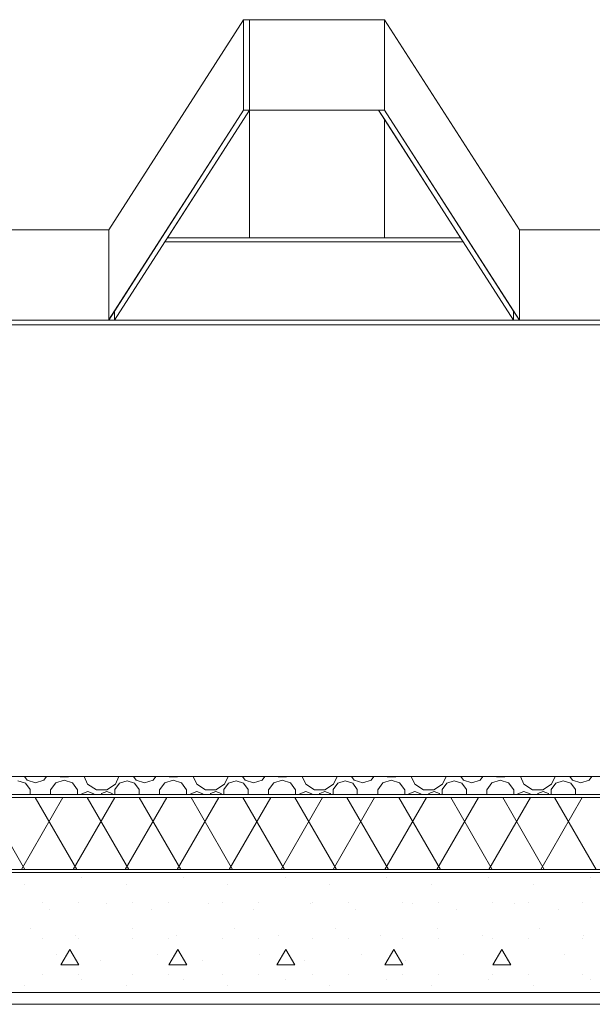
# Model space of a CAD drawing. Extents: x 2506129 to 5012723, y 4550998 to 9102428.
# Drawn here: x 2506167 to 2506168, y 4551139 to 4551141 of the extents above; entities that cross this region are included whole.
import ezdxf

# ---------------------------------------------------------------- set-up
doc = ezdxf.new("R2010")
doc.units = 0
doc.header["$MEASUREMENT"] = 0
doc.layers.get('0').update_dxf_attribs({"linetype": 'CONTINUOUS', "lineweight": 5})

msp = doc.modelspace()

# ---------------------------------------------------------------- linework, layer by layer
at = {"color": 7}
for p, q in [((2506167.4253, 4551140.6391), (2506167.2004, 4551140.2887)), ((2506167.2004, 4551140.2887), (2506167.4253, 4551140.6391)), ((2506167.435, 4551140.6391), (2506167.4253, 4551140.6391)), ((2506167.4253, 4551140.6391), (2506167.4253, 4551140.4881)), ((2506167.4253, 4551140.4881), (2506167.4253, 4551140.6391)), ((2506167.435, 4551140.6391), (2506167.4253, 4551140.6391)), ((2506167.4253, 4551140.4881), (2506167.4253, 4551140.6391)), ((2506167.4351, 4551140.6392), (2506167.435, 4551140.639)), ((2506167.435, 4551140.639), (2506167.4351, 4551140.6392)), ((2506167.435, 4551140.639), (2506167.435, 4551140.6391)), ((2506167.435, 4551140.4881), (2506167.435, 4551140.639)), ((2506167.435, 4551140.639), (2506167.435, 4551140.4881)), ((2506167.6601, 4551140.6392), (2506167.4351, 4551140.6392)), ((2506167.4351, 4551140.6392), (2506167.4351, 4551140.4883)), ((2506167.4351, 4551140.4883), (2506167.4351, 4551140.6392)), ((2506167.6601, 4551140.6392), (2506167.4351, 4551140.6392)), ((2506167.4351, 4551140.4883), (2506167.4351, 4551140.6392)), ((2506167.6601, 4551140.6392), (2506167.6601, 4551140.4883)), ((2506167.8851, 4551140.2887), (2506167.6601, 4551140.6392)), ((2506167.6601, 4551140.4883), (2506167.6601, 4551140.6392)), ((2506167.6601, 4551140.4883), (2506167.6601, 4551140.6392)), ((2506167.6601, 4551140.6392), (2506167.8851, 4551140.2887)), ((2506167.4253, 4551140.4881), (2506167.2003, 4551140.1377)), ((2506167.2004, 4551140.1378), (2506167.4253, 4551140.4881)), ((2506167.4351, 4551140.4883), (2506167.2101, 4551140.1378)), ((2506167.2101, 4551140.1378), (2506167.435, 4551140.4881)), ((2506167.4253, 4551140.4881), (2506167.2101, 4551140.1529)), ((2506167.435, 4551140.4881), (2506167.2984, 4551140.2755)), ((2506167.4253, 4551140.4881), (2506167.435, 4551140.4881)), ((2506167.6503, 4551140.4881), (2506167.4253, 4551140.4881)), ((2506167.435, 4551140.4881), (2506167.4253, 4551140.4881)), ((2506167.4351, 4551140.4883), (2506167.435, 4551140.4881)), ((2506167.435, 4551140.4881), (2506167.4351, 4551140.4883)), ((2506167.4351, 4551140.4881), (2506167.435, 4551140.4881)), ((2506167.435, 4551140.4881), (2506167.6503, 4551140.4881)), ((2506167.6503, 4551140.4883), (2506167.4351, 4551140.4883)), ((2506167.4351, 4551140.4883), (2506167.6601, 4551140.4883)), ((2506167.6601, 4551140.4883), (2506167.4351, 4551140.4883)), ((2506167.4351, 4551140.4881), (2506167.4351, 4551140.2755)), ((2506167.6503, 4551140.4881), (2506167.4351, 4551140.4881)), ((2506167.4351, 4551140.2755), (2506167.4351, 4551140.4881)), ((2506167.4351, 4551140.2755), (2506167.4351, 4551140.4881)), ((2506167.6601, 4551140.4883), (2506167.6503, 4551140.4883)), ((2506167.6503, 4551140.4883), (2506167.6503, 4551140.4881)), ((2506167.6503, 4551140.4881), (2506167.6503, 4551140.4883)), ((2506167.6503, 4551140.4881), (2506167.6503, 4551140.4883)), ((2506167.6601, 4551140.473), (2506167.6503, 4551140.4881)), ((2506167.6503, 4551140.4881), (2506167.8753, 4551140.1377)), ((2506167.8753, 4551140.1377), (2506167.6503, 4551140.4881)), ((2506167.8753, 4551140.153), (2506167.6601, 4551140.4883)), ((2506167.6601, 4551140.4883), (2506167.8851, 4551140.1378)), ((2506167.8851, 4551140.1378), (2506167.6601, 4551140.4883)), ((2506167.7869, 4551140.2755), (2506167.6601, 4551140.473)), ((2506167.6601, 4551140.473), (2506167.6601, 4551140.2755)), ((2506167.6601, 4551140.2755), (2506167.6601, 4551140.473)), ((2506167.6601, 4551140.2755), (2506167.6601, 4551140.473)), ((2506167.2004, 4551140.2887), (2506166.9851, 4551140.2887)), ((2506166.9851, 4551140.2887), (2506167.2004, 4551140.2887)), ((2506167.2004, 4551140.2887), (2506167.2004, 4551140.2887)), ((2506167.2004, 4551140.2887), (2506167.2004, 4551140.1378)), ((2506167.2004, 4551140.1378), (2506167.2004, 4551140.2887)), ((2506168.1004, 4551140.2887), (2506167.8851, 4551140.2887)), ((2506167.8851, 4551140.2887), (2506167.8851, 4551140.1378)), ((2506167.8851, 4551140.1378), (2506167.8851, 4551140.2887)), ((2506167.8851, 4551140.1378), (2506167.8851, 4551140.2887)), ((2506167.8851, 4551140.2887), (2506168.1004, 4551140.2887)), ((2506167.2939, 4551140.2684), (2506167.2102, 4551140.138)), ((2506167.2984, 4551140.2755), (2506167.2939, 4551140.2684)), ((2506167.7914, 4551140.2684), (2506167.2939, 4551140.2684)), ((2506167.2939, 4551140.2684), (2506167.7914, 4551140.2684)), ((2506167.7914, 4551140.2684), (2506167.2939, 4551140.2684)), ((2506167.2984, 4551140.2755), (2506167.4351, 4551140.2755)), ((2506167.7869, 4551140.2755), (2506167.2984, 4551140.2755)), ((2506167.7869, 4551140.2755), (2506167.2984, 4551140.2755)), ((2506167.4351, 4551140.2755), (2506167.6601, 4551140.2755)), ((2506167.6601, 4551140.2755), (2506167.7869, 4551140.2755)), ((2506167.7914, 4551140.2684), (2506167.7869, 4551140.2755)), ((2506167.8751, 4551140.138), (2506167.7914, 4551140.2684)), ((2506167.2101, 4551140.1529), (2506167.2004, 4551140.1378)), ((2506167.2101, 4551140.1529), (2506167.2101, 4551140.1378)), ((2506167.2101, 4551140.1378), (2506167.2101, 4551140.1529)), ((2506167.2101, 4551140.1378), (2506167.2101, 4551140.1529)), ((2506167.8851, 4551140.1378), (2506167.8753, 4551140.153)), ((2506167.8753, 4551140.153), (2506167.8753, 4551140.1377)), ((2506167.8753, 4551140.1377), (2506167.8753, 4551140.153)), ((2506167.8753, 4551140.1377), (2506167.8753, 4551140.153)), ((2506166.9851, 4551140.1378), (2506167.2004, 4551140.1378)), ((2506167.2101, 4551140.1378), (2506166.9851, 4551140.1378)), ((2506167.0666, 4551140.1378), (2506166.9982, 4551140.1378)), ((2506166.9982, 4551140.1302), (2506174.4936, 4551140.1302)), ((2506166.9982, 4551140.1302), (2506174.4936, 4551140.1302)), ((2506167.0666, 4551140.1378), (2506167.0666, 4551140.1377)), ((2506167.2003, 4551140.1378), (2506167.0666, 4551140.1378)), ((2506167.0666, 4551140.1377), (2506167.0666, 4551140.1378)), ((2506167.0666, 4551140.1377), (2506167.0666, 4551140.1378)), ((2506167.0666, 4551140.1377), (2506167.2003, 4551140.1377)), ((2506167.2003, 4551140.1377), (2506167.0666, 4551140.1377)), ((2506167.2003, 4551140.1377), (2506167.0666, 4551140.1377)), ((2506167.2003, 4551140.1377), (2506167.2004, 4551140.1378)), ((2506167.2004, 4551140.1378), (2506167.2003, 4551140.1378)), ((2506167.2003, 4551140.1378), (2506167.2003, 4551140.1377)), ((2506167.2003, 4551140.1377), (2506167.2003, 4551140.1378)), ((2506167.2003, 4551140.1377), (2506167.2003, 4551140.1378)), ((2506167.2004, 4551140.1378), (2506167.2003, 4551140.1377)), ((2506167.2004, 4551140.1378), (2506167.2101, 4551140.1378)), ((2506167.2101, 4551140.1378), (2506167.2004, 4551140.1378)), ((2506167.2102, 4551140.138), (2506167.2101, 4551140.1378)), ((2506167.8751, 4551140.138), (2506167.2102, 4551140.138)), ((2506167.2102, 4551140.138), (2506167.8751, 4551140.138)), ((2506167.2102, 4551140.138), (2506167.8751, 4551140.138)), ((2506167.8753, 4551140.1377), (2506167.8751, 4551140.138)), ((2506167.8753, 4551140.1377), (2506168.1003, 4551140.1377)), ((2506168.1003, 4551140.1377), (2506167.8753, 4551140.1377)), ((2506168.1003, 4551140.1377), (2506167.8753, 4551140.1377)), ((2506168.1003, 4551140.1378), (2506167.8851, 4551140.1378)), ((2506167.8851, 4551140.1378), (2506168.1004, 4551140.1378)), ((2506168.1101, 4551140.1378), (2506167.8851, 4551140.1378)), ((2506165.4547, 4551139.3767), (2506181.0331, 4551139.3767)), ((2506166.9982, 4551139.3767), (2506174.4936, 4551139.3767)), ((2506167.0599, 4551139.3767), (2506167.0644, 4551139.3706)), ((2506167.0924, 4551139.3706), (2506167.0968, 4551139.3767)), ((2506167.1194, 4551139.3767), (2506167.1198, 4551139.3763)), ((2506167.1198, 4551139.3763), (2506167.133, 4551139.3763)), ((2506167.133, 4551139.3763), (2506167.1334, 4551139.3767)), ((2506167.1594, 4551139.3767), (2506167.1653, 4551139.3637)), ((2506167.2116, 4551139.3637), (2506167.2175, 4551139.3767)), ((2506167.2418, 4551139.3767), (2506167.2462, 4551139.3706)), ((2506167.2743, 4551139.3706), (2506167.2787, 4551139.3767)), ((2506167.3012, 4551139.3767), (2506167.3017, 4551139.3763)), ((2506167.3017, 4551139.3763), (2506167.3148, 4551139.3763)), ((2506167.3148, 4551139.3763), (2506167.3153, 4551139.3767)), ((2506167.3412, 4551139.3767), (2506167.3472, 4551139.3637)), ((2506167.3934, 4551139.3637), (2506167.3994, 4551139.3767)), ((2506167.4236, 4551139.3767), (2506167.4281, 4551139.3706)), ((2506167.4561, 4551139.3706), (2506167.4605, 4551139.3767)), ((2506167.4831, 4551139.3767), (2506167.4835, 4551139.3763)), ((2506167.4835, 4551139.3763), (2506167.4967, 4551139.3763)), ((2506167.4967, 4551139.3763), (2506167.4971, 4551139.3767)), ((2506167.5231, 4551139.3767), (2506167.529, 4551139.3637)), ((2506167.5753, 4551139.3637), (2506167.5813, 4551139.3767)), ((2506167.6055, 4551139.3767), (2506167.6099, 4551139.3706)), ((2506167.638, 4551139.3706), (2506167.6424, 4551139.3767)), ((2506167.6649, 4551139.3767), (2506167.6654, 4551139.3763)), ((2506167.6654, 4551139.3763), (2506167.6785, 4551139.3763)), ((2506167.6785, 4551139.3763), (2506167.679, 4551139.3767)), ((2506167.7049, 4551139.3767), (2506167.7109, 4551139.3637)), ((2506167.7571, 4551139.3637), (2506167.7631, 4551139.3767)), ((2506167.7873, 4551139.3767), (2506167.7918, 4551139.3706)), ((2506167.8198, 4551139.3706), (2506167.8242, 4551139.3767)), ((2506167.8468, 4551139.3767), (2506167.8473, 4551139.3763)), ((2506167.8473, 4551139.3763), (2506167.8604, 4551139.3763)), ((2506167.8604, 4551139.3763), (2506167.8608, 4551139.3767)), ((2506167.8868, 4551139.3767), (2506167.8927, 4551139.3637)), ((2506167.939, 4551139.3637), (2506167.945, 4551139.3767)), ((2506167.9692, 4551139.3767), (2506167.9736, 4551139.3706)), ((2506168.0017, 4551139.3706), (2506168.0061, 4551139.3767)), ((2506167.0617, 4551139.3655), (2506167.0491, 4551139.3695)), ((2506167.0694, 4551139.3548), (2506167.0617, 4551139.3655)), ((2506167.0644, 4551139.3706), (2506167.0784, 4551139.3661)), ((2506167.0784, 4551139.3661), (2506167.0924, 4551139.3706)), ((2506167.112, 4551139.3663), (2506167.1034, 4551139.3545)), ((2506167.1259, 4551139.3708), (2506167.112, 4551139.3663)), ((2506167.1398, 4551139.3663), (2506167.1259, 4551139.3708)), ((2506167.1484, 4551139.3545), (2506167.1398, 4551139.3663)), ((2506167.1653, 4551139.3637), (2506167.1798, 4551139.3543)), ((2506167.1971, 4551139.3543), (2506167.2116, 4551139.3637)), ((2506167.2185, 4551139.3655), (2506167.2108, 4551139.3548)), ((2506167.231, 4551139.3695), (2506167.2185, 4551139.3655)), ((2506167.2435, 4551139.3655), (2506167.231, 4551139.3695)), ((2506167.2512, 4551139.3548), (2506167.2435, 4551139.3655)), ((2506167.2462, 4551139.3706), (2506167.2602, 4551139.3661)), ((2506167.2602, 4551139.3661), (2506167.2743, 4551139.3706)), ((2506167.2938, 4551139.3663), (2506167.2852, 4551139.3545)), ((2506167.3077, 4551139.3708), (2506167.2938, 4551139.3663)), ((2506167.3216, 4551139.3663), (2506167.3077, 4551139.3708)), ((2506167.3302, 4551139.3545), (2506167.3216, 4551139.3663)), ((2506167.3472, 4551139.3637), (2506167.3617, 4551139.3543)), ((2506167.3789, 4551139.3543), (2506167.3934, 4551139.3637)), ((2506167.4003, 4551139.3655), (2506167.3926, 4551139.3548)), ((2506167.4129, 4551139.3695), (2506167.4003, 4551139.3655)), ((2506167.4254, 4551139.3655), (2506167.4129, 4551139.3695)), ((2506167.4331, 4551139.3548), (2506167.4254, 4551139.3655)), ((2506167.4281, 4551139.3706), (2506167.4421, 4551139.3661)), ((2506167.4421, 4551139.3661), (2506167.4561, 4551139.3706)), ((2506167.4757, 4551139.3663), (2506167.4671, 4551139.3545)), ((2506167.4896, 4551139.3708), (2506167.4757, 4551139.3663)), ((2506167.5035, 4551139.3663), (2506167.4896, 4551139.3708)), ((2506167.5121, 4551139.3545), (2506167.5035, 4551139.3663)), ((2506167.529, 4551139.3637), (2506167.5435, 4551139.3543)), ((2506167.5608, 4551139.3543), (2506167.5753, 4551139.3637)), ((2506167.5822, 4551139.3655), (2506167.5745, 4551139.3548)), ((2506167.5947, 4551139.3695), (2506167.5822, 4551139.3655)), ((2506167.6072, 4551139.3655), (2506167.5947, 4551139.3695)), ((2506167.6149, 4551139.3548), (2506167.6072, 4551139.3655)), ((2506167.6099, 4551139.3706), (2506167.6239, 4551139.3661)), ((2506167.6239, 4551139.3661), (2506167.638, 4551139.3706)), ((2506167.6575, 4551139.3663), (2506167.6489, 4551139.3545)), ((2506167.6714, 4551139.3708), (2506167.6575, 4551139.3663)), ((2506167.6854, 4551139.3663), (2506167.6714, 4551139.3708)), ((2506167.6939, 4551139.3545), (2506167.6854, 4551139.3663)), ((2506167.7109, 4551139.3637), (2506167.7254, 4551139.3543)), ((2506167.7426, 4551139.3543), (2506167.7571, 4551139.3637)), ((2506167.7641, 4551139.3655), (2506167.7563, 4551139.3548)), ((2506167.7766, 4551139.3695), (2506167.7641, 4551139.3655)), ((2506167.7891, 4551139.3655), (2506167.7766, 4551139.3695)), ((2506167.7968, 4551139.3548), (2506167.7891, 4551139.3655)), ((2506167.7918, 4551139.3706), (2506167.8058, 4551139.3661)), ((2506167.8058, 4551139.3661), (2506167.8198, 4551139.3706)), ((2506167.8394, 4551139.3663), (2506167.8308, 4551139.3545)), ((2506167.8533, 4551139.3708), (2506167.8394, 4551139.3663)), ((2506167.8672, 4551139.3663), (2506167.8533, 4551139.3708)), ((2506167.8758, 4551139.3545), (2506167.8672, 4551139.3663)), ((2506167.8927, 4551139.3637), (2506167.9072, 4551139.3543)), ((2506167.9245, 4551139.3543), (2506167.939, 4551139.3637)), ((2506167.9459, 4551139.3655), (2506167.9382, 4551139.3548)), ((2506167.9584, 4551139.3695), (2506167.9459, 4551139.3655)), ((2506167.9709, 4551139.3655), (2506167.9584, 4551139.3695)), ((2506167.9787, 4551139.3548), (2506167.9709, 4551139.3655)), ((2506167.9736, 4551139.3706), (2506167.9876, 4551139.3661)), ((2506167.9876, 4551139.3661), (2506168.0017, 4551139.3706)), ((2506165.4547, 4551139.3467), (2506180.7447, 4551139.3467)), ((2506165.4547, 4551139.3467), (2506180.7447, 4551139.3467)), ((2506165.4547, 4551139.3417), (2506180.7447, 4551139.3417)), ((2506165.4547, 4551139.3417), (2506180.7447, 4551139.3417)), ((2506167.0606, 4551139.2217), (2506166.9913, 4551139.3417)), ((2506167.0548, 4551139.2217), (2506167.1241, 4551139.3417)), ((2506167.0694, 4551139.3467), (2506167.0694, 4551139.3548)), ((2506167.1472, 4551139.2217), (2506167.0779, 4551139.3417)), ((2506167.1034, 4551139.3545), (2506167.1034, 4551139.3467)), ((2506167.1414, 4551139.2217), (2506167.2107, 4551139.3417)), ((2506167.1484, 4551139.3467), (2506167.1484, 4551139.3545)), ((2506167.1553, 4551139.3477), (2506167.1549, 4551139.3467)), ((2506167.1654, 4551139.3519), (2506167.1553, 4551139.3477)), ((2506167.2338, 4551139.2217), (2506167.1645, 4551139.3417)), ((2506167.1755, 4551139.3477), (2506167.1654, 4551139.3519)), ((2506167.1759, 4551139.3467), (2506167.1755, 4551139.3477)), ((2506167.1798, 4551139.3543), (2506167.1971, 4551139.3543)), ((2506167.1884, 4551139.3482), (2506167.1878, 4551139.3467)), ((2506167.1973, 4551139.3519), (2506167.1884, 4551139.3482)), ((2506167.2062, 4551139.3482), (2506167.1973, 4551139.3519)), ((2506167.2068, 4551139.3467), (2506167.2062, 4551139.3482)), ((2506167.2108, 4551139.3548), (2506167.2108, 4551139.3467)), ((2506167.228, 4551139.2217), (2506167.2973, 4551139.3417)), ((2506167.3204, 4551139.2217), (2506167.2511, 4551139.3417)), ((2506167.2512, 4551139.3467), (2506167.2512, 4551139.3548)), ((2506167.2852, 4551139.3545), (2506167.2852, 4551139.3467)), ((2506167.3146, 4551139.2217), (2506167.3839, 4551139.3417)), ((2506167.3302, 4551139.3467), (2506167.3302, 4551139.3545)), ((2506167.3371, 4551139.3477), (2506167.3367, 4551139.3467)), ((2506167.3473, 4551139.3519), (2506167.3371, 4551139.3477)), ((2506167.407, 4551139.2217), (2506167.3377, 4551139.3417)), ((2506167.3574, 4551139.3477), (2506167.3473, 4551139.3519)), ((2506167.3578, 4551139.3467), (2506167.3574, 4551139.3477)), ((2506167.3617, 4551139.3543), (2506167.3789, 4551139.3543)), ((2506167.3703, 4551139.3482), (2506167.3697, 4551139.3467)), ((2506167.3792, 4551139.3519), (2506167.3703, 4551139.3482)), ((2506167.388, 4551139.3482), (2506167.3792, 4551139.3519)), ((2506167.3887, 4551139.3467), (2506167.388, 4551139.3482)), ((2506167.3926, 4551139.3548), (2506167.3926, 4551139.3467)), ((2506167.4012, 4551139.2217), (2506167.4705, 4551139.3417)), ((2506167.4936, 4551139.2217), (2506167.4243, 4551139.3417)), ((2506167.4331, 4551139.3467), (2506167.4331, 4551139.3548)), ((2506167.4671, 4551139.3545), (2506167.4671, 4551139.3467)), ((2506167.4878, 4551139.2217), (2506167.5571, 4551139.3417)), ((2506167.5802, 4551139.2217), (2506167.5109, 4551139.3417)), ((2506167.5121, 4551139.3467), (2506167.5121, 4551139.3545)), ((2506167.519, 4551139.3477), (2506167.5186, 4551139.3467)), ((2506167.5291, 4551139.3519), (2506167.519, 4551139.3477)), ((2506167.5392, 4551139.3477), (2506167.5291, 4551139.3519)), ((2506167.5396, 4551139.3467), (2506167.5392, 4551139.3477)), ((2506167.5435, 4551139.3543), (2506167.5608, 4551139.3543)), ((2506167.5522, 4551139.3482), (2506167.5515, 4551139.3467)), ((2506167.561, 4551139.3519), (2506167.5522, 4551139.3482)), ((2506167.5699, 4551139.3482), (2506167.561, 4551139.3519)), ((2506167.5705, 4551139.3467), (2506167.5699, 4551139.3482)), ((2506167.5744, 4551139.2217), (2506167.6437, 4551139.3417)), ((2506167.5745, 4551139.3548), (2506167.5745, 4551139.3467)), ((2506167.6668, 4551139.2217), (2506167.5975, 4551139.3417)), ((2506167.6149, 4551139.3467), (2506167.6149, 4551139.3548)), ((2506167.6489, 4551139.3545), (2506167.6489, 4551139.3467)), ((2506167.661, 4551139.2217), (2506167.7303, 4551139.3417)), ((2506167.7534, 4551139.2217), (2506167.6841, 4551139.3417)), ((2506167.6939, 4551139.3467), (2506167.6939, 4551139.3545)), ((2506167.7009, 4551139.3477), (2506167.7004, 4551139.3467)), ((2506167.711, 4551139.3519), (2506167.7009, 4551139.3477)), ((2506167.7211, 4551139.3477), (2506167.711, 4551139.3519)), ((2506167.7215, 4551139.3467), (2506167.7211, 4551139.3477)), ((2506167.7254, 4551139.3543), (2506167.7426, 4551139.3543)), ((2506167.734, 4551139.3482), (2506167.7334, 4551139.3467)), ((2506167.7429, 4551139.3519), (2506167.734, 4551139.3482)), ((2506167.7517, 4551139.3482), (2506167.7429, 4551139.3519)), ((2506167.7476, 4551139.2217), (2506167.8169, 4551139.3417)), ((2506167.7524, 4551139.3467), (2506167.7517, 4551139.3482)), ((2506167.7563, 4551139.3548), (2506167.7563, 4551139.3467)), ((2506167.84, 4551139.2217), (2506167.7707, 4551139.3417)), ((2506167.7968, 4551139.3467), (2506167.7968, 4551139.3548)), ((2506167.8308, 4551139.3545), (2506167.8308, 4551139.3467)), ((2506167.8342, 4551139.2217), (2506167.9035, 4551139.3417)), ((2506167.9266, 4551139.2217), (2506167.8573, 4551139.3417)), ((2506167.8758, 4551139.3467), (2506167.8758, 4551139.3545)), ((2506167.8827, 4551139.3477), (2506167.8823, 4551139.3467)), ((2506167.8928, 4551139.3519), (2506167.8827, 4551139.3477)), ((2506167.9029, 4551139.3477), (2506167.8928, 4551139.3519)), ((2506167.9033, 4551139.3467), (2506167.9029, 4551139.3477)), ((2506167.9072, 4551139.3543), (2506167.9245, 4551139.3543)), ((2506167.9159, 4551139.3482), (2506167.9152, 4551139.3467)), ((2506167.9247, 4551139.3519), (2506167.9159, 4551139.3482)), ((2506167.9208, 4551139.2217), (2506167.9901, 4551139.3417)), ((2506167.9336, 4551139.3482), (2506167.9247, 4551139.3519)), ((2506167.9342, 4551139.3467), (2506167.9336, 4551139.3482)), ((2506167.9382, 4551139.3548), (2506167.9382, 4551139.3467)), ((2506168.0132, 4551139.2217), (2506167.9439, 4551139.3417)), ((2506167.9787, 4551139.3467), (2506167.9787, 4551139.3548)), ((2506165.4547, 4551139.2217), (2506180.7447, 4551139.2217)), ((2506165.4547, 4551139.2217), (2506180.738, 4551139.2217)), ((2506165.4547, 4551139.2167), (2506180.7447, 4551139.2167)), ((2506165.4547, 4551139.2167), (2506180.7447, 4551139.2167)), ((2506167.0595, 4551139.1971), (2506167.0595, 4551139.1971)), ((2506167.155, 4551139.2077), (2506167.155, 4551139.2077)), ((2506167.2293, 4551139.1971), (2506167.2293, 4551139.1971)), ((2506167.3247, 4551139.2077), (2506167.3247, 4551139.2077)), ((2506167.399, 4551139.1971), (2506167.399, 4551139.1971)), ((2506167.4944, 4551139.2077), (2506167.4944, 4551139.2077)), ((2506167.5687, 4551139.1971), (2506167.5687, 4551139.1971)), ((2506167.6641, 4551139.2077), (2506167.6641, 4551139.2077)), ((2506167.7384, 4551139.1971), (2506167.7384, 4551139.1971)), ((2506167.8338, 4551139.2077), (2506167.8338, 4551139.2077)), ((2506167.9081, 4551139.1971), (2506167.9081, 4551139.1971)), ((2506168.0035, 4551139.2077), (2506168.0035, 4551139.2077)), ((2506167.0908, 4551139.1667), (2506167.0908, 4551139.1667)), ((2506167.1508, 4551139.1667), (2506167.1508, 4551139.1667)), ((2506167.1974, 4551139.1653), (2506167.1974, 4551139.1653)), ((2506167.2408, 4551139.1667), (2506167.2408, 4551139.1667)), ((2506167.3008, 4551139.1667), (2506167.3008, 4551139.1667)), ((2506167.3671, 4551139.1653), (2506167.3671, 4551139.1653)), ((2506167.3908, 4551139.1667), (2506167.3908, 4551139.1667)), ((2506167.4508, 4551139.1667), (2506167.4508, 4551139.1667)), ((2506167.5368, 4551139.1653), (2506167.5368, 4551139.1653)), ((2506167.5408, 4551139.1667), (2506167.5408, 4551139.1667)), ((2506167.6008, 4551139.1667), (2506167.6008, 4551139.1667)), ((2506167.6908, 4551139.1667), (2506167.6908, 4551139.1667)), ((2506167.7066, 4551139.1653), (2506167.7066, 4551139.1653)), ((2506167.7508, 4551139.1667), (2506167.7508, 4551139.1667)), ((2506167.8408, 4551139.1667), (2506167.8408, 4551139.1667)), ((2506167.8763, 4551139.1653), (2506167.8763, 4551139.1653)), ((2506167.9008, 4551139.1667), (2506167.9008, 4551139.1667)), ((2506167.9908, 4551139.1667), (2506167.9908, 4551139.1667)), ((2506167.102, 4551139.1547), (2506167.102, 4551139.1547)), ((2506167.2717, 4551139.1547), (2506167.2717, 4551139.1547)), ((2506167.4414, 4551139.1547), (2506167.4414, 4551139.1547)), ((2506167.6111, 4551139.1547), (2506167.6111, 4551139.1547)), ((2506167.7808, 4551139.1547), (2506167.7808, 4551139.1547)), ((2506167.9505, 4551139.1547), (2506167.9505, 4551139.1547)), ((2506167.0702, 4551139.1229), (2506167.0702, 4551139.1229)), ((2506167.1444, 4551139.1123), (2506167.1444, 4551139.1123)), ((2506167.2399, 4551139.1229), (2506167.2399, 4551139.1229)), ((2506167.3141, 4551139.1123), (2506167.3141, 4551139.1123)), ((2506167.4096, 4551139.1229), (2506167.4096, 4551139.1229)), ((2506167.4838, 4551139.1123), (2506167.4838, 4551139.1123)), ((2506167.5793, 4551139.1229), (2506167.5793, 4551139.1229)), ((2506167.6535, 4551139.1123), (2506167.6535, 4551139.1123)), ((2506167.749, 4551139.1229), (2506167.749, 4551139.1229)), ((2506167.8232, 4551139.1123), (2506167.8232, 4551139.1123)), ((2506167.9187, 4551139.1229), (2506167.9187, 4551139.1229)), ((2506167.9929, 4551139.1123), (2506167.9929, 4551139.1123)), ((2506167.0908, 4551139.1067), (2506167.0908, 4551139.1067)), ((2506167.1508, 4551139.1067), (2506167.1508, 4551139.1067)), ((2506167.2408, 4551139.1067), (2506167.2408, 4551139.1067)), ((2506167.3008, 4551139.1067), (2506167.3008, 4551139.1067)), ((2506167.3908, 4551139.1067), (2506167.3908, 4551139.1067)), ((2506167.4508, 4551139.1067), (2506167.4508, 4551139.1067)), ((2506167.5408, 4551139.1067), (2506167.5408, 4551139.1067)), ((2506167.6008, 4551139.1067), (2506167.6008, 4551139.1067)), ((2506167.6908, 4551139.1067), (2506167.6908, 4551139.1067)), ((2506167.7508, 4551139.1067), (2506167.7508, 4551139.1067)), ((2506167.8408, 4551139.1067), (2506167.8408, 4551139.1067)), ((2506167.9008, 4551139.1067), (2506167.9008, 4551139.1067)), ((2506167.9908, 4551139.1067), (2506167.9908, 4551139.1067)), ((2506167.1126, 4551139.0804), (2506167.1126, 4551139.0804)), ((2506167.1208, 4551139.0623), (2506167.1358, 4551139.0883)), ((2506167.1508, 4551139.0623), (2506167.1358, 4551139.0883)), ((2506167.2823, 4551139.0804), (2506167.2823, 4551139.0804)), ((2506167.3008, 4551139.0623), (2506167.3158, 4551139.0883)), ((2506167.3308, 4551139.0623), (2506167.3158, 4551139.0883)), ((2506167.452, 4551139.0804), (2506167.452, 4551139.0804)), ((2506167.4808, 4551139.0623), (2506167.4958, 4551139.0883)), ((2506167.5108, 4551139.0623), (2506167.4958, 4551139.0883)), ((2506167.6217, 4551139.0804), (2506167.6217, 4551139.0804)), ((2506167.6608, 4551139.0623), (2506167.6758, 4551139.0883)), ((2506167.6908, 4551139.0623), (2506167.6758, 4551139.0883)), ((2506167.7914, 4551139.0804), (2506167.7914, 4551139.0804)), ((2506167.8408, 4551139.0623), (2506167.8558, 4551139.0883)), ((2506167.8708, 4551139.0623), (2506167.8558, 4551139.0883)), ((2506167.9611, 4551139.0804), (2506167.9611, 4551139.0804)), ((2506167.1208, 4551139.0623), (2506167.1508, 4551139.0623)), ((2506167.1868, 4551139.0698), (2506167.1868, 4551139.0698)), ((2506167.3008, 4551139.0623), (2506167.3308, 4551139.0623)), ((2506167.3565, 4551139.0698), (2506167.3565, 4551139.0698)), ((2506167.4808, 4551139.0623), (2506167.5108, 4551139.0623)), ((2506167.5262, 4551139.0698), (2506167.5262, 4551139.0698)), ((2506167.6608, 4551139.0623), (2506167.6908, 4551139.0623)), ((2506167.6959, 4551139.0698), (2506167.6959, 4551139.0698)), ((2506167.8408, 4551139.0623), (2506167.8708, 4551139.0623)), ((2506167.8656, 4551139.0698), (2506167.8656, 4551139.0698)), ((2506167.0908, 4551139.0467), (2506167.0908, 4551139.0467)), ((2506167.1508, 4551139.0467), (2506167.1508, 4551139.0467)), ((2506167.2408, 4551139.0467), (2506167.2408, 4551139.0467)), ((2506167.3008, 4551139.0467), (2506167.3008, 4551139.0467)), ((2506167.3908, 4551139.0467), (2506167.3908, 4551139.0467)), ((2506167.4508, 4551139.0467), (2506167.4508, 4551139.0467)), ((2506167.5408, 4551139.0467), (2506167.5408, 4551139.0467)), ((2506167.6008, 4551139.0467), (2506167.6008, 4551139.0467)), ((2506167.6908, 4551139.0467), (2506167.6908, 4551139.0467)), ((2506167.7508, 4551139.0467), (2506167.7508, 4551139.0467)), ((2506167.8408, 4551139.0467), (2506167.8408, 4551139.0467)), ((2506167.9008, 4551139.0467), (2506167.9008, 4551139.0467)), ((2506167.9908, 4551139.0467), (2506167.9908, 4551139.0467)), ((2506167.0595, 4551139.0274), (2506167.0595, 4551139.0274)), ((2506167.155, 4551139.038), (2506167.155, 4551139.038)), ((2506167.2293, 4551139.0274), (2506167.2293, 4551139.0274)), ((2506167.3247, 4551139.038), (2506167.3247, 4551139.038)), ((2506167.399, 4551139.0274), (2506167.399, 4551139.0274)), ((2506167.4944, 4551139.038), (2506167.4944, 4551139.038)), ((2506167.5687, 4551139.0274), (2506167.5687, 4551139.0274)), ((2506167.6641, 4551139.038), (2506167.6641, 4551139.038)), ((2506167.7384, 4551139.0274), (2506167.7384, 4551139.0274)), ((2506167.8338, 4551139.038), (2506167.8338, 4551139.038)), ((2506167.9081, 4551139.0274), (2506167.9081, 4551139.0274)), ((2506168.0035, 4551139.038), (2506168.0035, 4551139.038)), ((2506165.4547, 4551139.0167), (2506181.0347, 4551139.0167)), ((2506166.0897, 4551139.0167), (2506169.7897, 4551139.0167)), ((2506166.0897, 4551138.9967), (2506169.7897, 4551138.9967)), ((2506169.7897, 4551138.9967), (2506166.3397, 4551138.9967))]:
    msp.add_line(p, q, dxfattribs=at)

doc.saveas('drawing.dxf')
